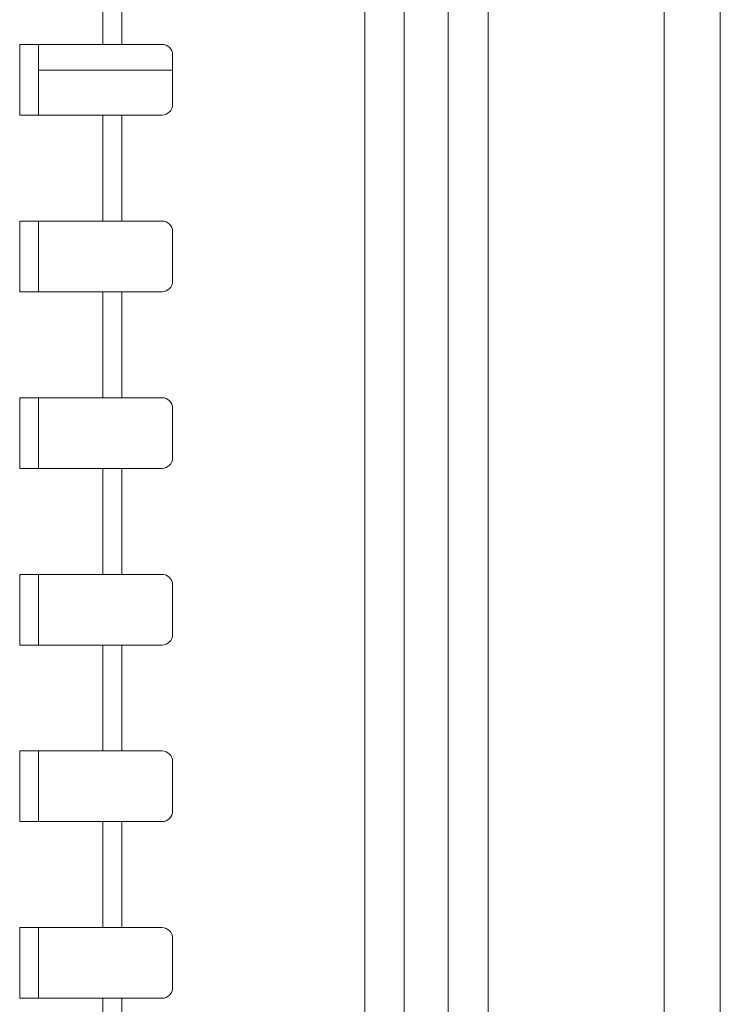
# Model space of a CAD drawing. Units: inches. Extents: x 14 to 218, y 4 to 124.
# Drawn here: x 67 to 87, y 33 to 61 of the extents above; entities that cross this region are included whole.
import ezdxf

# ---------------------------------------------------------------- set-up
doc = ezdxf.new("R2010")
doc.units = ezdxf.units.IN
doc.header["$MEASUREMENT"] = 0
doc.layers.add('_U+590D_U+4F4D_U+6309_U+952E_DXF_CONTINUOUS_LINE', color=7, linetype='Continuous')

# ---------------------------------------------------------------- blocks, each defined once
blk = doc.blocks.new('block 345')
at = {"layer": '_U+590D_U+4F4D_U+6309_U+952E_DXF_CONTINUOUS_LINE', "color": 7, "lineweight": 18, "true_color": 0xffffff}
blk.add_lwpolyline([(316.372, 39.139), (316.372, 37.139)], dxfattribs=at)
blk = doc.blocks.new('block 346')
at = {"layer": '_U+590D_U+4F4D_U+6309_U+952E_DXF_CONTINUOUS_LINE', "color": 7, "lineweight": 18, "true_color": 0xffffff}
blk.add_lwpolyline([(316.372, 34.139), (316.372, 32.139)], dxfattribs=at)
blk = doc.blocks.new('block 347')
at = {"layer": '_U+590D_U+4F4D_U+6309_U+952E_DXF_CONTINUOUS_LINE', "color": 7, "lineweight": 18, "true_color": 0xffffff}
blk.add_lwpolyline([(316.372, 29.139), (316.372, 27.139)], dxfattribs=at)
blk = doc.blocks.new('block 348')
at = {"layer": '_U+590D_U+4F4D_U+6309_U+952E_DXF_CONTINUOUS_LINE', "color": 7, "lineweight": 18, "true_color": 0xffffff}
blk.add_lwpolyline([(316.372, 24.139), (316.372, 22.139)], dxfattribs=at)
blk = doc.blocks.new('block 349')
at = {"layer": '_U+590D_U+4F4D_U+6309_U+952E_DXF_CONTINUOUS_LINE', "color": 7, "lineweight": 18, "true_color": 0xffffff}
blk.add_lwpolyline([(316.372, 19.139), (316.372, 17.139)], dxfattribs=at)
blk = doc.blocks.new('block 350')
at = {"layer": '_U+590D_U+4F4D_U+6309_U+952E_DXF_CONTINUOUS_LINE', "color": 7, "lineweight": 18, "true_color": 0xffffff}
blk.add_lwpolyline([(316.372, 14.139), (316.372, 12.139)], dxfattribs=at)
blk = doc.blocks.new('block 364')
at = {"layer": '_U+590D_U+4F4D_U+6309_U+952E_DXF_CONTINUOUS_LINE', "color": 7, "lineweight": 18, "true_color": 0xffffff}
blk.add_lwpolyline([(316.9, 39.139), (316.9, 37.139)], dxfattribs=at)
blk = doc.blocks.new('block 365')
at = {"layer": '_U+590D_U+4F4D_U+6309_U+952E_DXF_CONTINUOUS_LINE', "color": 7, "lineweight": 18, "true_color": 0xffffff}
blk.add_lwpolyline([(316.9, 34.139), (316.9, 32.139)], dxfattribs=at)
blk = doc.blocks.new('block 366')
at = {"layer": '_U+590D_U+4F4D_U+6309_U+952E_DXF_CONTINUOUS_LINE', "color": 7, "lineweight": 18, "true_color": 0xffffff}
blk.add_lwpolyline([(316.9, 29.139), (316.9, 27.139)], dxfattribs=at)
blk = doc.blocks.new('block 367')
at = {"layer": '_U+590D_U+4F4D_U+6309_U+952E_DXF_CONTINUOUS_LINE', "color": 7, "lineweight": 18, "true_color": 0xffffff}
blk.add_lwpolyline([(316.9, 24.139), (316.9, 22.139)], dxfattribs=at)
blk = doc.blocks.new('block 368')
at = {"layer": '_U+590D_U+4F4D_U+6309_U+952E_DXF_CONTINUOUS_LINE', "color": 7, "lineweight": 18, "true_color": 0xffffff}
blk.add_lwpolyline([(316.9, 19.139), (316.9, 17.139)], dxfattribs=at)
blk = doc.blocks.new('block 369')
at = {"layer": '_U+590D_U+4F4D_U+6309_U+952E_DXF_CONTINUOUS_LINE', "color": 7, "lineweight": 18, "true_color": 0xffffff}
blk.add_lwpolyline([(316.9, 14.139), (316.9, 12.139)], dxfattribs=at)
blk = doc.blocks.new('block 383')
at = {"layer": '_U+590D_U+4F4D_U+6309_U+952E_DXF_CONTINUOUS_LINE', "color": 7, "lineweight": 18, "true_color": 0xffffff}
blk.add_lwpolyline([(318.726, 42.139), (318.726, 39.139)], dxfattribs=at)
blk = doc.blocks.new('block 384')
at = {"layer": '_U+590D_U+4F4D_U+6309_U+952E_DXF_CONTINUOUS_LINE', "color": 7, "lineweight": 18, "true_color": 0xffffff}
blk.add_lwpolyline([(318.726, 37.139), (318.726, 34.139)], dxfattribs=at)
blk = doc.blocks.new('block 385')
at = {"layer": '_U+590D_U+4F4D_U+6309_U+952E_DXF_CONTINUOUS_LINE', "color": 7, "lineweight": 18, "true_color": 0xffffff}
blk.add_lwpolyline([(318.726, 32.139), (318.726, 29.139)], dxfattribs=at)
blk = doc.blocks.new('block 386')
at = {"layer": '_U+590D_U+4F4D_U+6309_U+952E_DXF_CONTINUOUS_LINE', "color": 7, "lineweight": 18, "true_color": 0xffffff}
blk.add_lwpolyline([(318.726, 27.139), (318.726, 24.139)], dxfattribs=at)
blk = doc.blocks.new('block 387')
at = {"layer": '_U+590D_U+4F4D_U+6309_U+952E_DXF_CONTINUOUS_LINE', "color": 7, "lineweight": 18, "true_color": 0xffffff}
blk.add_lwpolyline([(318.726, 22.139), (318.726, 19.139)], dxfattribs=at)
blk = doc.blocks.new('block 388')
at = {"layer": '_U+590D_U+4F4D_U+6309_U+952E_DXF_CONTINUOUS_LINE', "color": 7, "lineweight": 18, "true_color": 0xffffff}
blk.add_lwpolyline([(318.726, 17.139), (318.726, 14.139)], dxfattribs=at)
blk = doc.blocks.new('block 389')
at = {"layer": '_U+590D_U+4F4D_U+6309_U+952E_DXF_CONTINUOUS_LINE', "color": 7, "lineweight": 18, "true_color": 0xffffff}
blk.add_lwpolyline([(318.726, 12.139), (318.726, 9.139)], dxfattribs=at)
blk = doc.blocks.new('block 405')
at = {"layer": '_U+590D_U+4F4D_U+6309_U+952E_DXF_CONTINUOUS_LINE', "color": 7, "lineweight": 18, "true_color": 0xffffff}
blk.add_lwpolyline([(319.262, 42.139), (319.262, 39.139)], dxfattribs=at)
blk = doc.blocks.new('block 406')
at = {"layer": '_U+590D_U+4F4D_U+6309_U+952E_DXF_CONTINUOUS_LINE', "color": 7, "lineweight": 18, "true_color": 0xffffff}
blk.add_lwpolyline([(319.262, 37.139), (319.262, 34.139)], dxfattribs=at)
blk = doc.blocks.new('block 407')
at = {"layer": '_U+590D_U+4F4D_U+6309_U+952E_DXF_CONTINUOUS_LINE', "color": 7, "lineweight": 18, "true_color": 0xffffff}
blk.add_lwpolyline([(319.262, 32.139), (319.262, 29.139)], dxfattribs=at)
blk = doc.blocks.new('block 408')
at = {"layer": '_U+590D_U+4F4D_U+6309_U+952E_DXF_CONTINUOUS_LINE', "color": 7, "lineweight": 18, "true_color": 0xffffff}
blk.add_lwpolyline([(319.262, 27.139), (319.262, 24.139)], dxfattribs=at)
blk = doc.blocks.new('block 409')
at = {"layer": '_U+590D_U+4F4D_U+6309_U+952E_DXF_CONTINUOUS_LINE', "color": 7, "lineweight": 18, "true_color": 0xffffff}
blk.add_lwpolyline([(319.262, 22.139), (319.262, 19.139)], dxfattribs=at)
blk = doc.blocks.new('block 410')
at = {"layer": '_U+590D_U+4F4D_U+6309_U+952E_DXF_CONTINUOUS_LINE', "color": 7, "lineweight": 18, "true_color": 0xffffff}
blk.add_lwpolyline([(319.262, 17.139), (319.262, 14.139)], dxfattribs=at)
blk = doc.blocks.new('block 411')
at = {"layer": '_U+590D_U+4F4D_U+6309_U+952E_DXF_CONTINUOUS_LINE', "color": 7, "lineweight": 18, "true_color": 0xffffff}
blk.add_lwpolyline([(319.262, 12.139), (319.262, 9.139)], dxfattribs=at)
blk = doc.blocks.new('block 425')
at = {"layer": '_U+590D_U+4F4D_U+6309_U+952E_DXF_CONTINUOUS_LINE', "color": 7, "lineweight": 18, "true_color": 0xffffff}
blk.add_lwpolyline([(320.7, 38.839), (320.7, 37.439)], dxfattribs=at)
blk = doc.blocks.new('block 426')
at = {"layer": '_U+590D_U+4F4D_U+6309_U+952E_DXF_CONTINUOUS_LINE', "color": 7, "lineweight": 18, "true_color": 0xffffff}
blk.add_lwpolyline([(320.7, 33.839), (320.7, 32.439)], dxfattribs=at)
blk = doc.blocks.new('block 427')
at = {"layer": '_U+590D_U+4F4D_U+6309_U+952E_DXF_CONTINUOUS_LINE', "color": 7, "lineweight": 18, "true_color": 0xffffff}
blk.add_lwpolyline([(320.7, 28.839), (320.7, 27.439)], dxfattribs=at)
blk = doc.blocks.new('block 428')
at = {"layer": '_U+590D_U+4F4D_U+6309_U+952E_DXF_CONTINUOUS_LINE', "color": 7, "lineweight": 18, "true_color": 0xffffff}
blk.add_lwpolyline([(320.7, 23.839), (320.7, 22.439)], dxfattribs=at)
blk = doc.blocks.new('block 429')
at = {"layer": '_U+590D_U+4F4D_U+6309_U+952E_DXF_CONTINUOUS_LINE', "color": 7, "lineweight": 18, "true_color": 0xffffff}
blk.add_lwpolyline([(320.7, 18.839), (320.7, 17.439)], dxfattribs=at)
blk = doc.blocks.new('block 430')
at = {"layer": '_U+590D_U+4F4D_U+6309_U+952E_DXF_CONTINUOUS_LINE', "color": 7, "lineweight": 18, "true_color": 0xffffff}
blk.add_lwpolyline([(320.7, 13.839), (320.7, 12.439)], dxfattribs=at)
blk = doc.blocks.new('block 453')
at = {"layer": '_U+590D_U+4F4D_U+6309_U+952E_DXF_CONTINUOUS_LINE', "color": 7, "lineweight": 18, "true_color": 0xffffff}
blk.add_lwpolyline([(326.143, 94.039), (326.143, -7.961)], dxfattribs=at)
blk = doc.blocks.new('block 460')
at = {"layer": '_U+590D_U+4F4D_U+6309_U+952E_DXF_CONTINUOUS_LINE', "color": 7, "lineweight": 18, "true_color": 0xffffff}
blk.add_lwpolyline([(327.252, 94.039), (327.252, -7.961)], dxfattribs=at)
blk = doc.blocks.new('block 465')
at = {"layer": '_U+590D_U+4F4D_U+6309_U+952E_DXF_CONTINUOUS_LINE', "color": 7, "lineweight": 18, "true_color": 0xffffff}
blk.add_lwpolyline([(328.502, -7.961), (328.502, 94.039)], dxfattribs=at)
blk = doc.blocks.new('block 470')
at = {"layer": '_U+590D_U+4F4D_U+6309_U+952E_DXF_CONTINUOUS_LINE', "color": 7, "lineweight": 18, "true_color": 0xffffff}
blk.add_lwpolyline([(329.632, -7.961), (329.632, 94.039)], dxfattribs=at)
blk = doc.blocks.new('block 482')
at = {"layer": '_U+590D_U+4F4D_U+6309_U+952E_DXF_CONTINUOUS_LINE', "color": 7, "lineweight": 18, "true_color": 0xffffff}
blk.add_lwpolyline([(334.607, 94.039), (334.607, -7.961)], dxfattribs=at)
blk = doc.blocks.new('block 483')
at = {"layer": '_U+590D_U+4F4D_U+6309_U+952E_DXF_CONTINUOUS_LINE', "color": 7, "lineweight": 18, "true_color": 0xffffff}
blk.add_lwpolyline([(336.2, 95.039), (336.2, -8.961)], dxfattribs=at)
blk = doc.blocks.new('block 509')
at = {"layer": '_U+590D_U+4F4D_U+6309_U+952E_DXF_CONTINUOUS_LINE', "color": 7, "lineweight": 18, "true_color": 0xffffff}
blk.add_lwpolyline([(316.372, 39.139), (320.4, 39.139)], dxfattribs=at)
blk = doc.blocks.new('block 511')
at = {"layer": '_U+590D_U+4F4D_U+6309_U+952E_DXF_CONTINUOUS_LINE', "color": 7, "lineweight": 18, "true_color": 0xffffff}
blk.add_lwpolyline([(316.372, 37.139), (320.4, 37.139)], dxfattribs=at)
blk = doc.blocks.new('block 513')
at = {"layer": '_U+590D_U+4F4D_U+6309_U+952E_DXF_CONTINUOUS_LINE', "color": 7, "lineweight": 18, "true_color": 0xffffff}
blk.add_lwpolyline([(316.372, 34.139), (320.4, 34.139)], dxfattribs=at)
blk = doc.blocks.new('block 515')
at = {"layer": '_U+590D_U+4F4D_U+6309_U+952E_DXF_CONTINUOUS_LINE', "color": 7, "lineweight": 18, "true_color": 0xffffff}
blk.add_lwpolyline([(316.372, 32.139), (320.4, 32.139)], dxfattribs=at)
blk = doc.blocks.new('block 521')
at = {"layer": '_U+590D_U+4F4D_U+6309_U+952E_DXF_CONTINUOUS_LINE', "color": 7, "lineweight": 18, "true_color": 0xffffff}
blk.add_lwpolyline([(316.372, 29.139), (320.4, 29.139)], dxfattribs=at)
blk = doc.blocks.new('block 523')
at = {"layer": '_U+590D_U+4F4D_U+6309_U+952E_DXF_CONTINUOUS_LINE', "color": 7, "lineweight": 18, "true_color": 0xffffff}
blk.add_lwpolyline([(316.372, 27.139), (320.4, 27.139)], dxfattribs=at)
blk = doc.blocks.new('block 525')
at = {"layer": '_U+590D_U+4F4D_U+6309_U+952E_DXF_CONTINUOUS_LINE', "color": 7, "lineweight": 18, "true_color": 0xffffff}
blk.add_lwpolyline([(316.372, 24.139), (320.4, 24.139)], dxfattribs=at)
blk = doc.blocks.new('block 527')
at = {"layer": '_U+590D_U+4F4D_U+6309_U+952E_DXF_CONTINUOUS_LINE', "color": 7, "lineweight": 18, "true_color": 0xffffff}
blk.add_lwpolyline([(316.372, 22.139), (320.4, 22.139)], dxfattribs=at)
blk = doc.blocks.new('block 530')
at = {"layer": '_U+590D_U+4F4D_U+6309_U+952E_DXF_CONTINUOUS_LINE', "color": 7, "lineweight": 18, "true_color": 0xffffff}
blk.add_lwpolyline([(316.372, 19.139), (320.4, 19.139)], dxfattribs=at)
blk = doc.blocks.new('block 532')
at = {"layer": '_U+590D_U+4F4D_U+6309_U+952E_DXF_CONTINUOUS_LINE', "color": 7, "lineweight": 18, "true_color": 0xffffff}
blk.add_lwpolyline([(316.372, 17.139), (320.4, 17.139)], dxfattribs=at)
blk = doc.blocks.new('block 534')
at = {"layer": '_U+590D_U+4F4D_U+6309_U+952E_DXF_CONTINUOUS_LINE', "color": 7, "lineweight": 18, "true_color": 0xffffff}
blk.add_lwpolyline([(316.372, 14.139), (320.4, 14.139)], dxfattribs=at)
blk = doc.blocks.new('block 536')
at = {"layer": '_U+590D_U+4F4D_U+6309_U+952E_DXF_CONTINUOUS_LINE', "color": 7, "lineweight": 18, "true_color": 0xffffff}
blk.add_lwpolyline([(316.372, 12.139), (320.4, 12.139)], dxfattribs=at)
blk = doc.blocks.new('block 792')
at = {"layer": '_U+590D_U+4F4D_U+6309_U+952E_DXF_CONTINUOUS_LINE', "color": 7, "lineweight": 18, "true_color": 0xffffff}
blk.add_open_spline([(320.4, 12.139), (320.566, 12.139), (320.7, 12.273), (320.7, 12.439)], degree=3, dxfattribs=at)
blk = doc.blocks.new('block 793')
at = {"layer": '_U+590D_U+4F4D_U+6309_U+952E_DXF_CONTINUOUS_LINE', "color": 7, "lineweight": 18, "true_color": 0xffffff}
blk.add_open_spline([(320.7, 13.839), (320.7, 14.005), (320.566, 14.139), (320.4, 14.139)], degree=3, dxfattribs=at)
blk = doc.blocks.new('block 794')
at = {"layer": '_U+590D_U+4F4D_U+6309_U+952E_DXF_CONTINUOUS_LINE', "color": 7, "lineweight": 18, "true_color": 0xffffff}
blk.add_open_spline([(320.4, 17.139), (320.566, 17.139), (320.7, 17.273), (320.7, 17.439)], degree=3, dxfattribs=at)
blk = doc.blocks.new('block 795')
at = {"layer": '_U+590D_U+4F4D_U+6309_U+952E_DXF_CONTINUOUS_LINE', "color": 7, "lineweight": 18, "true_color": 0xffffff}
blk.add_open_spline([(320.7, 18.839), (320.7, 19.005), (320.566, 19.139), (320.4, 19.139)], degree=3, dxfattribs=at)
blk = doc.blocks.new('block 796')
at = {"layer": '_U+590D_U+4F4D_U+6309_U+952E_DXF_CONTINUOUS_LINE', "color": 7, "lineweight": 18, "true_color": 0xffffff}
blk.add_open_spline([(320.4, 22.139), (320.566, 22.139), (320.7, 22.273), (320.7, 22.439)], degree=3, dxfattribs=at)
blk = doc.blocks.new('block 797')
at = {"layer": '_U+590D_U+4F4D_U+6309_U+952E_DXF_CONTINUOUS_LINE', "color": 7, "lineweight": 18, "true_color": 0xffffff}
blk.add_open_spline([(320.7, 23.839), (320.7, 24.005), (320.566, 24.139), (320.4, 24.139)], degree=3, dxfattribs=at)
blk = doc.blocks.new('block 798')
at = {"layer": '_U+590D_U+4F4D_U+6309_U+952E_DXF_CONTINUOUS_LINE', "color": 7, "lineweight": 18, "true_color": 0xffffff}
blk.add_open_spline([(320.4, 27.139), (320.566, 27.139), (320.7, 27.273), (320.7, 27.439)], degree=3, dxfattribs=at)
blk = doc.blocks.new('block 799')
at = {"layer": '_U+590D_U+4F4D_U+6309_U+952E_DXF_CONTINUOUS_LINE', "color": 7, "lineweight": 18, "true_color": 0xffffff}
blk.add_open_spline([(320.7, 28.839), (320.7, 29.005), (320.566, 29.139), (320.4, 29.139)], degree=3, dxfattribs=at)
blk = doc.blocks.new('block 800')
at = {"layer": '_U+590D_U+4F4D_U+6309_U+952E_DXF_CONTINUOUS_LINE', "color": 7, "lineweight": 18, "true_color": 0xffffff}
blk.add_open_spline([(320.4, 32.139), (320.566, 32.139), (320.7, 32.273), (320.7, 32.439)], degree=3, dxfattribs=at)
blk = doc.blocks.new('block 801')
at = {"layer": '_U+590D_U+4F4D_U+6309_U+952E_DXF_CONTINUOUS_LINE', "color": 7, "lineweight": 18, "true_color": 0xffffff}
blk.add_open_spline([(320.7, 33.839), (320.7, 34.005), (320.566, 34.139), (320.4, 34.139)], degree=3, dxfattribs=at)
blk = doc.blocks.new('block 802')
at = {"layer": '_U+590D_U+4F4D_U+6309_U+952E_DXF_CONTINUOUS_LINE', "color": 7, "lineweight": 18, "true_color": 0xffffff}
blk.add_open_spline([(320.4, 37.139), (320.566, 37.139), (320.7, 37.273), (320.7, 37.439)], degree=3, dxfattribs=at)
blk = doc.blocks.new('block 803')
at = {"layer": '_U+590D_U+4F4D_U+6309_U+952E_DXF_CONTINUOUS_LINE', "color": 7, "lineweight": 18, "true_color": 0xffffff}
blk.add_open_spline([(320.7, 38.839), (320.7, 39.005), (320.566, 39.139), (320.4, 39.139)], degree=3, dxfattribs=at)
blk = doc.blocks.new('block 1332')
at = {"layer": '_U+590D_U+4F4D_U+6309_U+952E_DXF_CONTINUOUS_LINE', "color": 7, "lineweight": 18, "true_color": 0xffffff}
blk.add_lwpolyline([(320.7, 38.414), (316.9, 38.414)], dxfattribs=at)

msp = doc.modelspace()

# ---------------------------------------------------------------- block references
at = {"layer": '_U+590D_U+4F4D_U+6309_U+952E_DXF_CONTINUOUS_LINE'}
for name in ['block 483', 'block 453', 'block 460', 'block 465', 'block 470', 'block 482', 'block 383', 'block 405', 'block 345', 'block 509', 'block 364', 'block 803', 'block 425', 'block 1332', 'block 802', 'block 511', 'block 384', 'block 406', 'block 346', 'block 513', 'block 365', 'block 801', 'block 426', 'block 800', 'block 515', 'block 385', 'block 407', 'block 347', 'block 521', 'block 366', 'block 799', 'block 427', 'block 798', 'block 523', 'block 386', 'block 408', 'block 348', 'block 525', 'block 367', 'block 797', 'block 428', 'block 796', 'block 527', 'block 387', 'block 409', 'block 349', 'block 530', 'block 368', 'block 795', 'block 429', 'block 794', 'block 532', 'block 388', 'block 410', 'block 350', 'block 534', 'block 369', 'block 793', 'block 430', 'block 792', 'block 536', 'block 389', 'block 411']:
    msp.add_blockref(name, (-249.644, 21.194), dxfattribs=at)

doc.saveas('drawing.dxf')
